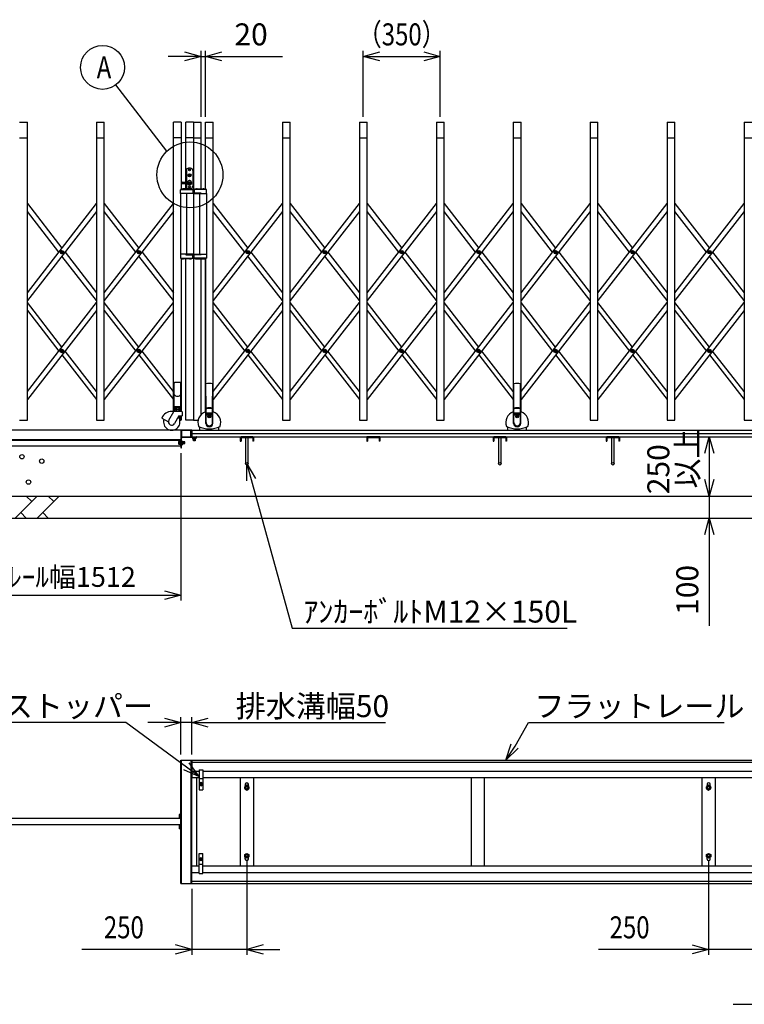
# Model space of a CAD drawing. Extents: x -26 to 21697, y -712 to 14631.
# Drawn here: x 2725 to 6020, y 6873 to 11351 of the extents above; entities that cross this region are included whole.
import ezdxf

# ---------------------------------------------------------------- set-up
doc = ezdxf.new("R2010")
doc.units = 0
doc.header["$LTSCALE"] = 70
doc.linetypes.add('DASHED2_18', pattern=[9.525, 6.35, -3.175])
doc.layers.add('_0-1_LAYER_2', color=7, linetype='CONTINUOUS')
doc.layers.add('_0-2_LAYER_1', color=7, linetype='CONTINUOUS')
doc.styles.get("Standard").update_dxf_attribs({"font": 'txt', "bigfont": 'bigfont.shx'})

msp = doc.modelspace()

# ---------------------------------------------------------------- linework, layer by layer
at = {"layer": '_0-1_LAYER_2', "color": 7, "linetype": 'Continuous'}
for p, q in [((3475, 11204.1), (3550, 11184)), ((3550, 10909), (3550, 11209)), ((3570, 10909), (3570, 11209)), ((3570, 11184), (3645, 11204.1)), ((4287.5, 10909), (4287.5, 11209)), ((4287.5, 11184), (4362.5, 11204.1)), ((4562.5, 11204.1), (4637.5, 11184)), ((4637.5, 10909), (4637.5, 11209)), ((3550, 11184), (3400, 11184)), ((3550, 11184), (3475, 11163.9)), ((3550, 11184), (3570, 11184)), ((3570, 11184), (3920, 11184)), ((3645, 11163.9), (3570, 11184)), ((4287.5, 11184), (4637.5, 11184)), ((4362.5, 11163.9), (4287.5, 11184)), ((4637.5, 11184), (4562.5, 11163.9)), ((3394.5, 10752.5), (3162.9, 11054.6)), ((5841.1, 9379), (5861.2, 9454)), ((5861.2, 9454), (5861.2, 9184)), ((5861.2, 9454), (5881.3, 9379)), ((3458, 9380), (3458, 8709)), ((3758, 9331.5), (3965, 8584)), ((3758.6, 9253.9), (3758, 9331.5)), ((3758, 9331.5), (3797.4, 9264.6)), ((5861.2, 9184), (5841.1, 9259)), ((5881.3, 9259), (5861.2, 9184)), ((5861.2, 9184), (5861.2, 9084)), ((5841.1, 9009), (5861.2, 9084)), ((5861.2, 9084), (5861.2, 8594)), ((5861.2, 9084), (5881.3, 9009)), ((1946, 8734), (3458, 8734)), ((3383, 8754.1), (3458, 8734)), ((3458, 8734), (3383, 8713.9)), ((3965, 8584), (5215, 8584)), ((3208, 8154), (2318, 8154)), ((3542, 7909.2), (3208, 8154)), ((3458, 8154), (3308, 8154)), ((3383, 8174.1), (3458, 8154)), ((3458, 8154), (3383, 8133.9)), ((3458, 8009), (3458, 8179)), ((3508, 8154), (3458, 8154)), ((3508, 8009), (3508, 8179)), ((3508, 8154), (3583, 8174.1)), ((3508, 8154), (4388, 8154)), ((3583, 8133.9), (3508, 8154)), ((4977.7, 8046.7), (5039.3, 8154)), ((5039.3, 8154), (5929.3, 8154)), ((4936.5, 7984), (4960.9, 8057.7)), ((4936.5, 7984), (4977.7, 8046.7)), ((4992.4, 8037.8), (4936.5, 7984)), ((3542, 7909.2), (3495.9, 7971.7)), ((3470.8, 7940.3), (3542, 7909.2)), ((3758, 7523.5), (3758, 7098)), ((5858, 7523.5), (5858, 7098)), ((3508, 7398), (3508, 7098)), ((3508, 7123), (3008, 7123)), ((3508, 7123), (3433, 7143.1)), ((3433, 7102.9), (3508, 7123)), ((3758, 7123), (3508, 7123)), ((3833, 7143.1), (3758, 7123)), ((3758, 7123), (3908, 7123)), ((3758, 7123), (3833, 7102.9)), ((5858, 7123), (5358, 7123)), ((5783, 7143.1), (5858, 7123)), ((5858, 7123), (5783, 7102.9)), ((6108, 7123), (5858, 7123)), ((5970.5, 6873), (6970.5, 6873))]:
    msp.add_line(p, q, dxfattribs=at)
for centre, radius in [((3102, 11134), 100), ((3499.3, 10645.2), 150)]:
    msp.add_circle(centre, radius, dxfattribs=at)
at = {"layer": '_0-2_LAYER_1', "color": 7, "linetype": 'Continuous'}
for p, q in [((2725, 10884), (2760, 10884)), ((2760, 9529), (2760, 10884)), ((3075, 10884), (3110, 10884)), ((3075, 10884), (3075, 9529)), ((3110, 9529), (3110, 10884)), ((3460, 10884), (3425, 10884)), ((3425, 9572.4), (3425, 10884)), ((3460, 10884), (3460, 10579.8)), ((3480, 10611.5), (3480, 10884)), ((3515, 10884), (3480, 10884)), ((3515, 10884), (3550, 10884)), ((3515, 10884), (3515, 9529)), ((3515, 10884), (3515, 9529)), ((3550, 10581.5), (3550, 10884)), ((3570, 10884), (3605, 10884)), ((3570, 10579.8), (3570, 10884)), ((3605, 9568), (3605, 10884)), ((3920, 10884), (3955, 10884)), ((3920, 10884), (3920, 9529)), ((3955, 9529), (3955, 10884)), ((4270, 10884), (4305, 10884)), ((4270, 10884), (4270, 9529)), ((4305, 9529), (4305, 10884)), ((4620, 10884), (4655, 10884)), ((4620, 10884), (4620, 9529)), ((4655, 9529), (4655, 10884)), ((4970, 10884), (5005, 10884)), ((4970, 10884), (4970, 9568)), ((5005, 9568), (5005, 10884)), ((5320, 10884), (5355, 10884)), ((5320, 10884), (5320, 9529)), ((5355, 9529), (5355, 10884)), ((5670, 10884), (5705, 10884)), ((5670, 10884), (5670, 9529)), ((5705, 9529), (5705, 10884)), ((6020, 10884), (6055, 10884)), ((6020, 10884), (6020, 9529)), ((2725, 10814), (2760, 10814)), ((3075, 10814), (3110, 10814)), ((3460, 10814), (3425, 10814)), ((3515, 10814), (3480, 10814)), ((3515, 10814), (3550, 10814)), ((3570, 10814), (3605, 10814)), ((3920, 10814), (3955, 10814)), ((4270, 10814), (4305, 10814)), ((4620, 10814), (4655, 10814)), ((4970, 10814), (5005, 10814)), ((5320, 10814), (5355, 10814)), ((5670, 10814), (5705, 10814)), ((6020, 10814), (6055, 10814)), ((3483, 10665), (3483, 10611.5)), ((3502, 10675), (3493, 10675)), ((3495.6, 10667.5), (3495.6, 10668.5)), ((3495.6, 10668.5), (3496.5, 10668.5)), ((3496.5, 10667.5), (3495.6, 10667.5)), ((3497, 10669.9), (3498, 10669.9)), ((3497, 10669), (3497, 10669.9)), ((3497, 10666.1), (3497, 10667)), ((3498, 10666.1), (3497, 10666.1)), ((3498, 10669.9), (3498, 10669)), ((3498, 10667), (3498, 10666.1)), ((3498.5, 10668.5), (3499.4, 10668.5)), ((3499.4, 10667.5), (3498.5, 10667.5)), ((3499.4, 10668.5), (3499.4, 10667.5)), ((3512, 10665), (3512, 10593)), ((3493, 10642.2), (3493, 10643.8)), ((3493, 10643.8), (3495.5, 10643.8)), ((3493, 10642.2), (3496, 10642.2)), ((3495.5, 10643.8), (3496.5, 10645.5)), ((3496, 10642.2), (3497, 10644.2)), ((3496.5, 10645.5), (3498.5, 10645.5)), ((3497, 10644.2), (3498, 10644.2)), ((3499, 10642.2), (3498, 10644.2)), ((3499.5, 10643.8), (3498.5, 10645.5)), ((3499, 10642.2), (3502, 10642.2)), ((3499.5, 10643.8), (3502, 10643.8)), ((3502, 10642.2), (3502, 10643.8)), ((3455.8, 10560), (3455.8, 10577.4)), ((3458.8, 10578), (3508.8, 10578)), ((3462.5, 10610.5), (3462.5, 10607.5)), ((3463.5, 10611.5), (3506.7, 10611.5)), ((3463.5, 10606.5), (3506.7, 10606.5)), ((3497.5, 10581.5), (3470.5, 10581.5)), ((3480, 10581.5), (3480, 10606.5)), ((3483, 10606.5), (3483, 10593)), ((3502, 10583), (3493, 10583)), ((3495.6, 10589.5), (3495.6, 10590.5)), ((3495.6, 10590.5), (3496.5, 10590.5)), ((3496.5, 10589.5), (3495.6, 10589.5)), ((3497, 10591.9), (3498, 10591.9)), ((3497, 10591), (3497, 10591.9)), ((3497, 10588.1), (3497, 10589)), ((3498, 10588.1), (3497, 10588.1)), ((3498, 10591.9), (3498, 10591)), ((3498, 10589), (3498, 10588.1)), ((3498.5, 10590.5), (3499.4, 10590.5)), ((3499.4, 10589.5), (3498.5, 10589.5)), ((3499.4, 10590.5), (3499.4, 10589.5)), ((3512, 10577.4), (3512, 10560)), ((3518, 10577.4), (3518, 10560)), ((3571.2, 10578), (3521.2, 10578)), ((3532.5, 10581.5), (3559.5, 10581.5)), ((3574.3, 10560), (3574.3, 10577.4)), ((3512, 10560), (3455.8, 10560)), ((3456, 10560), (3456, 10284)), ((3480.3, 10560), (3480.3, 10562)), ((3480.3, 10562), (3512, 10562)), ((3485, 10284), (3485, 10560)), ((3549.7, 10562), (3518, 10562)), ((3518, 10560), (3574.3, 10560)), ((3545, 10284), (3545, 10560)), ((3549.7, 10560), (3549.7, 10562)), ((3574, 10560), (3574, 10284)), ((2760, 10109.3), (3075, 10514.2)), ((2760, 10514.2), (2917.5, 10311.7)), ((3075, 10478.4), (2760, 10073.5)), ((2903.6, 10293.8), (2760, 10478.4)), ((3110, 10109.3), (3425, 10514.2)), ((3110, 10514.2), (3267.5, 10311.7)), ((3425, 10478.4), (3110, 10073.5)), ((3253.6, 10293.8), (3110, 10478.4)), ((3605, 10109.3), (3920, 10514.2)), ((3605, 10514.2), (3762.5, 10311.7)), ((3920, 10478.4), (3605, 10073.5)), ((3748.6, 10293.8), (3605, 10478.4)), ((3955, 10109.3), (4270, 10514.2)), ((3955, 10514.2), (4112.5, 10311.7)), ((4270, 10478.4), (3955, 10073.5)), ((4098.6, 10293.8), (3955, 10478.4)), ((4305, 10109.3), (4620, 10514.2)), ((4305, 10514.2), (4462.5, 10311.7)), ((4620, 10478.4), (4305, 10073.5)), ((4448.6, 10293.8), (4305, 10478.4)), ((4655, 10109.3), (4970, 10514.2)), ((4655, 10514.2), (4812.5, 10311.7)), ((4970, 10478.4), (4655, 10073.5)), ((4798.6, 10293.8), (4655, 10478.4)), ((5005, 10109.3), (5320, 10514.2)), ((5005, 10514.2), (5162.5, 10311.7)), ((5320, 10478.4), (5005, 10073.5)), ((5148.6, 10293.8), (5005, 10478.4)), ((5355, 10109.3), (5670, 10514.2)), ((5355, 10514.2), (5512.5, 10311.7)), ((5670, 10478.4), (5355, 10073.5)), ((5498.6, 10293.8), (5355, 10478.4)), ((5705, 10109.3), (6020, 10514.2)), ((5705, 10514.2), (5862.5, 10311.7)), ((6020, 10478.4), (5705, 10073.5)), ((5848.6, 10293.8), (5705, 10478.4)), ((2915.2, 10293.2), (2915.2, 10294.4)), ((2915.2, 10294.4), (2916.4, 10294.4)), ((2916.4, 10293.2), (2915.2, 10293.2)), ((2916.9, 10294.9), (2916.9, 10296.1)), ((2916.9, 10296.1), (2918.1, 10296.1)), ((2916.9, 10291.6), (2916.9, 10292.7)), ((2918.1, 10291.6), (2916.9, 10291.6)), ((3075, 10073.5), (2917.5, 10275.9)), ((2918.1, 10296.1), (2918.1, 10294.9)), ((2918.1, 10292.7), (2918.1, 10291.6)), ((2918.6, 10294.4), (2919.7, 10294.4)), ((2919.7, 10293.2), (2918.6, 10293.2)), ((2919.7, 10294.4), (2919.7, 10293.2)), ((2931.4, 10293.8), (3075, 10109.3)), ((3265.2, 10293.2), (3265.2, 10294.4)), ((3265.2, 10294.4), (3266.4, 10294.4)), ((3266.4, 10293.2), (3265.2, 10293.2)), ((3266.9, 10294.9), (3266.9, 10296.1)), ((3266.9, 10296.1), (3268.1, 10296.1)), ((3266.9, 10291.6), (3266.9, 10292.7)), ((3268.1, 10291.6), (3266.9, 10291.6)), ((3425, 10073.5), (3267.5, 10275.9)), ((3268.1, 10296.1), (3268.1, 10294.9)), ((3268.1, 10292.7), (3268.1, 10291.6)), ((3268.6, 10294.4), (3269.7, 10294.4)), ((3269.7, 10293.2), (3268.6, 10293.2)), ((3269.7, 10294.4), (3269.7, 10293.2)), ((3281.4, 10293.8), (3425, 10109.3)), ((3512, 10284), (3455.8, 10284)), ((3455.8, 10284), (3455.8, 10266.6)), ((3458.8, 10266), (3508.8, 10266)), ((3460, 10264.2), (3460, 9572.5)), ((3497.5, 10262.5), (3470.5, 10262.5)), ((3480, 9529), (3480, 10262.5)), ((3480.3, 10284), (3480.3, 10282)), ((3480.3, 10282), (3512, 10282)), ((3512, 10266.6), (3512, 10284)), ((3518, 10284), (3574.3, 10284)), ((3518, 10266.6), (3518, 10284)), ((3549.7, 10282), (3518, 10282)), ((3571.2, 10266), (3521.2, 10266)), ((3532.5, 10262.5), (3559.5, 10262.5)), ((3549.7, 10284), (3549.7, 10282)), ((3550, 9555), (3550, 10262.5)), ((3570, 10264.2), (3570, 9568)), ((3570, 9568), (3570, 10264.2)), ((3574.3, 10284), (3574.3, 10266.6)), ((3760.2, 10293.2), (3760.2, 10294.4)), ((3760.2, 10294.4), (3761.4, 10294.4)), ((3761.4, 10293.2), (3760.2, 10293.2)), ((3761.9, 10294.9), (3761.9, 10296.1)), ((3761.9, 10296.1), (3763.1, 10296.1)), ((3761.9, 10291.6), (3761.9, 10292.7)), ((3763.1, 10291.6), (3761.9, 10291.6)), ((3920, 10073.5), (3762.5, 10275.9)), ((3763.1, 10296.1), (3763.1, 10294.9)), ((3763.1, 10292.7), (3763.1, 10291.6)), ((3763.6, 10294.4), (3764.7, 10294.4)), ((3764.7, 10293.2), (3763.6, 10293.2)), ((3764.7, 10294.4), (3764.7, 10293.2)), ((3776.4, 10293.8), (3920, 10109.3)), ((4110.2, 10293.2), (4110.2, 10294.4)), ((4110.2, 10294.4), (4111.4, 10294.4)), ((4111.4, 10293.2), (4110.2, 10293.2)), ((4111.9, 10294.9), (4111.9, 10296.1)), ((4111.9, 10296.1), (4113.1, 10296.1)), ((4111.9, 10291.6), (4111.9, 10292.7)), ((4113.1, 10291.6), (4111.9, 10291.6)), ((4270, 10073.5), (4112.5, 10275.9)), ((4113.1, 10296.1), (4113.1, 10294.9)), ((4113.1, 10292.7), (4113.1, 10291.6)), ((4113.6, 10294.4), (4114.7, 10294.4)), ((4114.7, 10293.2), (4113.6, 10293.2)), ((4114.7, 10294.4), (4114.7, 10293.2)), ((4126.4, 10293.8), (4270, 10109.3)), ((4460.2, 10293.2), (4460.2, 10294.4)), ((4460.2, 10294.4), (4461.4, 10294.4)), ((4461.4, 10293.2), (4460.2, 10293.2)), ((4461.9, 10294.9), (4461.9, 10296.1)), ((4461.9, 10296.1), (4463.1, 10296.1)), ((4461.9, 10291.6), (4461.9, 10292.7)), ((4463.1, 10291.6), (4461.9, 10291.6)), ((4620, 10073.5), (4462.5, 10275.9)), ((4463.1, 10296.1), (4463.1, 10294.9)), ((4463.1, 10292.7), (4463.1, 10291.6)), ((4463.6, 10294.4), (4464.7, 10294.4)), ((4464.7, 10293.2), (4463.6, 10293.2)), ((4464.7, 10294.4), (4464.7, 10293.2)), ((4476.4, 10293.8), (4620, 10109.3)), ((4810.2, 10293.2), (4810.2, 10294.4)), ((4810.2, 10294.4), (4811.4, 10294.4)), ((4811.4, 10293.2), (4810.2, 10293.2)), ((4811.9, 10294.9), (4811.9, 10296.1)), ((4811.9, 10296.1), (4813.1, 10296.1)), ((4811.9, 10291.6), (4811.9, 10292.7)), ((4813.1, 10291.6), (4811.9, 10291.6)), ((4970, 10073.5), (4812.5, 10275.9)), ((4813.1, 10296.1), (4813.1, 10294.9)), ((4813.1, 10292.7), (4813.1, 10291.6)), ((4813.6, 10294.4), (4814.7, 10294.4)), ((4814.7, 10293.2), (4813.6, 10293.2)), ((4814.7, 10294.4), (4814.7, 10293.2)), ((4826.4, 10293.8), (4970, 10109.3)), ((5160.2, 10293.2), (5160.2, 10294.4)), ((5160.2, 10294.4), (5161.4, 10294.4)), ((5161.4, 10293.2), (5160.2, 10293.2)), ((5161.9, 10294.9), (5161.9, 10296.1)), ((5161.9, 10296.1), (5163.1, 10296.1)), ((5161.9, 10291.6), (5161.9, 10292.7)), ((5163.1, 10291.6), (5161.9, 10291.6)), ((5320, 10073.5), (5162.5, 10275.9)), ((5163.1, 10296.1), (5163.1, 10294.9)), ((5163.1, 10292.7), (5163.1, 10291.6)), ((5163.6, 10294.4), (5164.7, 10294.4)), ((5164.7, 10293.2), (5163.6, 10293.2)), ((5164.7, 10294.4), (5164.7, 10293.2)), ((5176.4, 10293.8), (5320, 10109.3)), ((5510.2, 10293.2), (5510.2, 10294.4)), ((5510.2, 10294.4), (5511.4, 10294.4)), ((5511.4, 10293.2), (5510.2, 10293.2)), ((5511.9, 10294.9), (5511.9, 10296.1)), ((5511.9, 10296.1), (5513.1, 10296.1)), ((5511.9, 10291.6), (5511.9, 10292.7)), ((5513.1, 10291.6), (5511.9, 10291.6)), ((5670, 10073.5), (5512.5, 10275.9)), ((5513.1, 10296.1), (5513.1, 10294.9)), ((5513.1, 10292.7), (5513.1, 10291.6)), ((5513.6, 10294.4), (5514.7, 10294.4)), ((5514.7, 10293.2), (5513.6, 10293.2)), ((5514.7, 10294.4), (5514.7, 10293.2)), ((5526.4, 10293.8), (5670, 10109.3)), ((5860.2, 10293.2), (5860.2, 10294.4)), ((5860.2, 10294.4), (5861.4, 10294.4)), ((5861.4, 10293.2), (5860.2, 10293.2)), ((5861.9, 10294.9), (5861.9, 10296.1)), ((5861.9, 10296.1), (5863.1, 10296.1)), ((5861.9, 10291.6), (5861.9, 10292.7)), ((5863.1, 10291.6), (5861.9, 10291.6)), ((6020, 10073.5), (5862.5, 10275.9)), ((5863.1, 10296.1), (5863.1, 10294.9)), ((5863.1, 10292.7), (5863.1, 10291.6)), ((5863.6, 10294.4), (5864.7, 10294.4)), ((5864.7, 10293.2), (5863.6, 10293.2)), ((5864.7, 10294.4), (5864.7, 10293.2)), ((5876.4, 10293.8), (6020, 10109.3)), ((2760, 9659.4), (3075, 10064.3)), ((2917.5, 9861.9), (2760, 10064.3)), ((3110, 9659.4), (3425, 10064.3)), ((3267.5, 9861.9), (3110, 10064.3)), ((3605, 9659.4), (3920, 10064.3)), ((3762.5, 9861.9), (3605, 10064.3)), ((3955, 9659.4), (4270, 10064.3)), ((4112.5, 9861.9), (3955, 10064.3)), ((4305, 9659.4), (4620, 10064.3)), ((4462.5, 9861.9), (4305, 10064.3)), ((4655, 9659.4), (4970, 10064.3)), ((4812.5, 9861.9), (4655, 10064.3)), ((5005, 9659.4), (5320, 10064.3)), ((5162.5, 9861.9), (5005, 10064.3)), ((5355, 9659.4), (5670, 10064.3)), ((5512.5, 9861.9), (5355, 10064.3)), ((5705, 9659.4), (6020, 10064.3)), ((5862.5, 9861.9), (5705, 10064.3)), ((3075, 10028.5), (2760, 9623.6)), ((2760, 10028.5), (2903.6, 9843.9)), ((3425, 10028.5), (3110, 9623.6)), ((3110, 10028.5), (3253.6, 9843.9)), ((3920, 10028.5), (3605, 9623.6)), ((3605, 10028.5), (3748.6, 9843.9)), ((4270, 10028.5), (3955, 9623.6)), ((3955, 10028.5), (4098.6, 9843.9)), ((4620, 10028.5), (4305, 9623.6)), ((4305, 10028.5), (4448.6, 9843.9)), ((4970, 10028.5), (4655, 9623.6)), ((4655, 10028.5), (4798.6, 9843.9)), ((5320, 10028.5), (5005, 9623.6)), ((5005, 10028.5), (5148.6, 9843.9)), ((5670, 10028.5), (5355, 9623.6)), ((5355, 10028.5), (5498.6, 9843.9)), ((6020, 10028.5), (5705, 9623.6)), ((5705, 10028.5), (5848.6, 9843.9)), ((2915.2, 9843.3), (2915.2, 9844.5)), ((2915.2, 9844.5), (2916.4, 9844.5)), ((2916.4, 9843.3), (2915.2, 9843.3)), ((2916.9, 9845), (2916.9, 9846.2)), ((2916.9, 9846.2), (2918.1, 9846.2)), ((2916.9, 9841.7), (2916.9, 9842.8)), ((2918.1, 9841.7), (2916.9, 9841.7)), ((2917.5, 9826), (3075, 9623.6)), ((2918.1, 9846.2), (2918.1, 9845)), ((2918.1, 9842.8), (2918.1, 9841.7)), ((2918.6, 9844.5), (2919.7, 9844.5)), ((2919.7, 9843.3), (2918.6, 9843.3)), ((2919.7, 9844.5), (2919.7, 9843.3)), ((3075, 9659.4), (2931.4, 9843.9)), ((3265.2, 9843.3), (3265.2, 9844.5)), ((3265.2, 9844.5), (3266.4, 9844.5)), ((3266.4, 9843.3), (3265.2, 9843.3)), ((3266.9, 9845), (3266.9, 9846.2)), ((3266.9, 9846.2), (3268.1, 9846.2)), ((3266.9, 9841.7), (3266.9, 9842.8)), ((3268.1, 9841.7), (3266.9, 9841.7)), ((3267.5, 9826), (3425, 9623.6)), ((3268.1, 9846.2), (3268.1, 9845)), ((3268.1, 9842.8), (3268.1, 9841.7)), ((3268.6, 9844.5), (3269.7, 9844.5)), ((3269.7, 9843.3), (3268.6, 9843.3)), ((3269.7, 9844.5), (3269.7, 9843.3)), ((3425, 9659.4), (3281.4, 9843.9)), ((3760.2, 9843.3), (3760.2, 9844.5)), ((3760.2, 9844.5), (3761.4, 9844.5)), ((3761.4, 9843.3), (3760.2, 9843.3)), ((3761.9, 9845), (3761.9, 9846.2)), ((3761.9, 9846.2), (3763.1, 9846.2)), ((3761.9, 9841.7), (3761.9, 9842.8)), ((3763.1, 9841.7), (3761.9, 9841.7)), ((3762.5, 9826), (3920, 9623.6)), ((3763.1, 9846.2), (3763.1, 9845)), ((3763.1, 9842.8), (3763.1, 9841.7)), ((3763.6, 9844.5), (3764.7, 9844.5)), ((3764.7, 9843.3), (3763.6, 9843.3)), ((3764.7, 9844.5), (3764.7, 9843.3)), ((3920, 9659.4), (3776.4, 9843.9)), ((4110.2, 9843.3), (4110.2, 9844.5)), ((4110.2, 9844.5), (4111.4, 9844.5)), ((4111.4, 9843.3), (4110.2, 9843.3)), ((4111.9, 9845), (4111.9, 9846.2)), ((4111.9, 9846.2), (4113.1, 9846.2)), ((4111.9, 9841.7), (4111.9, 9842.8)), ((4113.1, 9841.7), (4111.9, 9841.7)), ((4112.5, 9826), (4270, 9623.6)), ((4113.1, 9846.2), (4113.1, 9845)), ((4113.1, 9842.8), (4113.1, 9841.7)), ((4113.6, 9844.5), (4114.7, 9844.5)), ((4114.7, 9843.3), (4113.6, 9843.3)), ((4114.7, 9844.5), (4114.7, 9843.3)), ((4270, 9659.4), (4126.4, 9843.9)), ((4460.2, 9843.3), (4460.2, 9844.5)), ((4460.2, 9844.5), (4461.4, 9844.5)), ((4461.4, 9843.3), (4460.2, 9843.3)), ((4461.9, 9845), (4461.9, 9846.2)), ((4461.9, 9846.2), (4463.1, 9846.2)), ((4461.9, 9841.7), (4461.9, 9842.8)), ((4463.1, 9841.7), (4461.9, 9841.7)), ((4462.5, 9826), (4620, 9623.6)), ((4463.1, 9846.2), (4463.1, 9845)), ((4463.1, 9842.8), (4463.1, 9841.7)), ((4463.6, 9844.5), (4464.7, 9844.5)), ((4464.7, 9843.3), (4463.6, 9843.3)), ((4464.7, 9844.5), (4464.7, 9843.3)), ((4620, 9659.4), (4476.4, 9843.9)), ((4810.2, 9843.3), (4810.2, 9844.5)), ((4810.2, 9844.5), (4811.4, 9844.5)), ((4811.4, 9843.3), (4810.2, 9843.3)), ((4811.9, 9845), (4811.9, 9846.2)), ((4811.9, 9846.2), (4813.1, 9846.2)), ((4811.9, 9841.7), (4811.9, 9842.8)), ((4813.1, 9841.7), (4811.9, 9841.7)), ((4812.5, 9826), (4970, 9623.6)), ((4813.1, 9846.2), (4813.1, 9845)), ((4813.1, 9842.8), (4813.1, 9841.7)), ((4813.6, 9844.5), (4814.7, 9844.5)), ((4814.7, 9843.3), (4813.6, 9843.3)), ((4814.7, 9844.5), (4814.7, 9843.3)), ((4970, 9659.4), (4826.4, 9843.9)), ((5160.2, 9843.3), (5160.2, 9844.5)), ((5160.2, 9844.5), (5161.4, 9844.5)), ((5161.4, 9843.3), (5160.2, 9843.3)), ((5161.9, 9845), (5161.9, 9846.2)), ((5161.9, 9846.2), (5163.1, 9846.2)), ((5161.9, 9841.7), (5161.9, 9842.8)), ((5163.1, 9841.7), (5161.9, 9841.7)), ((5162.5, 9826), (5320, 9623.6)), ((5163.1, 9846.2), (5163.1, 9845)), ((5163.1, 9842.8), (5163.1, 9841.7)), ((5163.6, 9844.5), (5164.7, 9844.5)), ((5164.7, 9843.3), (5163.6, 9843.3)), ((5164.7, 9844.5), (5164.7, 9843.3)), ((5320, 9659.4), (5176.4, 9843.9)), ((5510.2, 9843.3), (5510.2, 9844.5)), ((5510.2, 9844.5), (5511.4, 9844.5)), ((5511.4, 9843.3), (5510.2, 9843.3)), ((5511.9, 9845), (5511.9, 9846.2)), ((5511.9, 9846.2), (5513.1, 9846.2)), ((5511.9, 9841.7), (5511.9, 9842.8)), ((5513.1, 9841.7), (5511.9, 9841.7)), ((5512.5, 9826), (5670, 9623.6)), ((5513.1, 9846.2), (5513.1, 9845)), ((5513.1, 9842.8), (5513.1, 9841.7)), ((5513.6, 9844.5), (5514.7, 9844.5)), ((5514.7, 9843.3), (5513.6, 9843.3)), ((5514.7, 9844.5), (5514.7, 9843.3)), ((5670, 9659.4), (5526.4, 9843.9)), ((5860.2, 9843.3), (5860.2, 9844.5)), ((5860.2, 9844.5), (5861.4, 9844.5)), ((5861.4, 9843.3), (5860.2, 9843.3)), ((5861.9, 9845), (5861.9, 9846.2)), ((5861.9, 9846.2), (5863.1, 9846.2)), ((5861.9, 9841.7), (5861.9, 9842.8)), ((5863.1, 9841.7), (5861.9, 9841.7)), ((5862.5, 9826), (6020, 9623.6)), ((5863.1, 9846.2), (5863.1, 9845)), ((5863.1, 9842.8), (5863.1, 9841.7)), ((5863.6, 9844.5), (5864.7, 9844.5)), ((5864.7, 9843.3), (5863.6, 9843.3)), ((5864.7, 9844.5), (5864.7, 9843.3)), ((6020, 9659.4), (5876.4, 9843.9)), ((3427.7, 9572.5), (3427.7, 9698.4)), ((3457.7, 9572.5), (3457.7, 9698.4)), ((3572, 9574), (3572, 9694.2)), ((3573, 9584.4), (3572, 9694.2)), ((3602, 9584.4), (3603, 9694.2)), ((3603, 9694.2), (3603, 9574)), ((4972, 9574), (4972, 9694.2)), ((4973, 9584.4), (4972, 9694.2)), ((5002, 9584.4), (5003, 9694.2)), ((5003, 9694.2), (5003, 9574)), ((3428.7, 9591), (3456.7, 9591)), ((3431.8, 9587.6), (3433.3, 9588.5)), ((3431.8, 9587.6), (3431.8, 9582.4)), ((3432, 9591), (3453.5, 9591)), ((3432, 9588.5), (3432, 9591)), ((3453.5, 9588.5), (3432, 9588.5)), ((3433.3, 9588.5), (3452.1, 9588.5)), ((3437.2, 9587.5), (3437.2, 9582.5)), ((3442.7, 9588.5), (3440.2, 9591)), ((3442.7, 9591), (3445.2, 9588.5)), ((3448.2, 9587.5), (3448.2, 9582.5)), ((3453.7, 9587.6), (3452.1, 9588.5)), ((3453.5, 9591), (3453.5, 9588.5)), ((3453.7, 9587.6), (3453.7, 9582.4)), ((3573, 9580.9), (3573, 9584.4)), ((3602, 9580.9), (3602, 9584.4)), ((4973, 9580.9), (4973, 9584.4)), ((5002, 9580.9), (5002, 9584.4)), ((3372.3, 9538.5), (3401.7, 9521.5)), ((3403.7, 9529), (3426.5, 9568.5)), ((3429.3, 9569.5), (3416.7, 9569.5)), ((3423.7, 9570.5), (3423.7, 9569.5)), ((3425.7, 9572.5), (3459.7, 9572.5)), ((3461.7, 9569.5), (3428.3, 9569.5)), ((3449.6, 9548.5), (3429.7, 9514)), ((3430.5, 9572.5), (3455, 9572.5)), ((3430.7, 9572.5), (3430.7, 9577.5)), ((3454.7, 9577.5), (3430.7, 9577.5)), ((3431.8, 9582.4), (3433.3, 9581.5)), ((3433.3, 9581.5), (3452.1, 9581.5)), ((3436.7, 9581.5), (3436.7, 9577.5)), ((3437.7, 9579.3), (3436.7, 9578.3)), ((3436.7, 9577.5), (3436.7, 9572.5)), ((3437.7, 9581.5), (3437.7, 9579.3)), ((3447.7, 9579.3), (3437.7, 9579.3)), ((3449.2, 9542.8), (3447, 9544)), ((3447.7, 9581.5), (3447.7, 9579.3)), ((3447.7, 9579.3), (3448.7, 9578.3)), ((3448.7, 9581.5), (3448.7, 9577.5)), ((3448.7, 9577.5), (3448.7, 9572.5)), ((3449.2, 9540.2), (3449.2, 9542.8)), ((3449.6, 9548.5), (3463.2, 9548.5)), ((3453.7, 9582.4), (3452.1, 9581.5)), ((3454.7, 9577.5), (3454.7, 9572.5)), ((3454.7, 9539), (3454.7, 9529)), ((3457.7, 9530), (3457.7, 9548.5)), ((3460, 9548.5), (3460, 9529)), ((3461.7, 9570.5), (3461.7, 9569.5)), ((3463.7, 9567.5), (3463.7, 9549)), ((3571.5, 9515), (3571.5, 9569.6)), ((3571.7, 9570.4), (3572.5, 9579.6)), ((3572.5, 9519), (3572.5, 9579.6)), ((3572.5, 9562.7), (3602.5, 9562.7)), ((3572.5, 9562), (3602.5, 9562)), ((3572.5, 9560.7), (3602.5, 9560.7)), ((3572.5, 9560), (3602.5, 9560)), ((3572.5, 9558.7), (3602.5, 9558.7)), ((3572.5, 9558), (3602.5, 9558)), ((3572.5, 9556.7), (3602.5, 9556.7)), ((3572.5, 9556), (3602.5, 9556)), ((3572.5, 9554.7), (3602.5, 9554.7)), ((3572.5, 9554), (3602.5, 9554)), ((3584, 9545.3), (3584, 9546.7)), ((3584, 9546.7), (3585.8, 9546.7)), ((3584, 9545.3), (3585.8, 9545.3)), ((3586.8, 9549.5), (3588.2, 9549.5)), ((3586.8, 9547.7), (3586.8, 9549.5)), ((3586.8, 9542.5), (3586.8, 9544.3)), ((3586.8, 9542.5), (3588.2, 9542.5)), ((3588.2, 9547.7), (3588.2, 9549.5)), ((3588.2, 9542.5), (3588.2, 9544.3)), ((3589.2, 9546.7), (3591, 9546.7)), ((3589.2, 9545.3), (3591, 9545.3)), ((3591, 9545.3), (3591, 9546.7)), ((3602.5, 9519), (3602.5, 9579.6)), ((3602.5, 9579.6), (3603.3, 9570.4)), ((3603.5, 9515), (3603.5, 9569.6)), ((4971.5, 9515), (4971.5, 9569.6)), ((4971.7, 9570.4), (4972.5, 9579.6)), ((4972.5, 9519), (4972.5, 9579.6)), ((4972.5, 9562.7), (5002.5, 9562.7)), ((4972.5, 9562), (5002.5, 9562)), ((4972.5, 9560.7), (5002.5, 9560.7)), ((4972.5, 9560), (5002.5, 9560)), ((4972.5, 9558.7), (5002.5, 9558.7)), ((4972.5, 9558), (5002.5, 9558)), ((4972.5, 9556.7), (5002.5, 9556.7)), ((4972.5, 9556), (5002.5, 9556)), ((4972.5, 9554.7), (5002.5, 9554.7)), ((4972.5, 9554), (5002.5, 9554)), ((4984, 9545.3), (4984, 9546.7)), ((4984, 9546.7), (4985.8, 9546.7)), ((4984, 9545.3), (4985.8, 9545.3)), ((4986.8, 9549.5), (4988.2, 9549.5)), ((4986.8, 9547.7), (4986.8, 9549.5)), ((4986.8, 9542.5), (4986.8, 9544.3)), ((4986.8, 9542.5), (4988.2, 9542.5)), ((4988.2, 9547.7), (4988.2, 9549.5)), ((4988.2, 9542.5), (4988.2, 9544.3)), ((4989.2, 9546.7), (4991, 9546.7)), ((4989.2, 9545.3), (4991, 9545.3)), ((4991, 9545.3), (4991, 9546.7)), ((5002.5, 9519), (5002.5, 9579.6)), ((5002.5, 9579.6), (5003.3, 9570.4)), ((5003.5, 9515), (5003.5, 9569.6)), ((2725, 9529), (2760, 9529)), ((3075, 9529), (3110, 9529)), ((3460, 9529), (3453.4, 9529)), ((3515, 9529), (3480, 9529)), ((3515, 9529), (3536.5, 9529)), ((3544.5, 9484), (3544.5, 9498.3)), ((3630.5, 9484), (3630.5, 9498.3)), ((3920, 9529), (3955, 9529)), ((4270, 9529), (4305, 9529)), ((4620, 9529), (4655, 9529)), ((4944.5, 9484), (4944.5, 9498.3)), ((5030.5, 9484), (5030.5, 9498.3)), ((5320, 9529), (5355, 9529)), ((5670, 9529), (5705, 9529)), ((6020, 9529), (6055, 9529)), ((3503.5, 9484), (1455, 9484)), ((3458, 9483), (3458, 9405)), ((3460, 9483), (3460, 9456)), ((3460.5, 9482), (3460.5, 9454)), ((3460.5, 9454), (3462.5, 9454)), ((3464, 9451), (3461, 9448)), ((3462, 9454), (3506, 9454)), ((3503.5, 9484), (3462.5, 9484)), ((3462.5, 9454), (3462.5, 9482)), ((3503.5, 9482), (3462.5, 9482)), ((3529, 9451), (3464, 9451)), ((3503.5, 9454), (3503.5, 9482)), ((3506, 9454), (3503.5, 9454)), ((3505.5, 9454), (3505.5, 9482)), ((3506, 9474), (3505.5, 9474)), ((3506, 9454), (3506, 9483)), ((3508, 9484), (6108, 9484)), ((3508, 9484), (3508, 9454)), ((3508, 9454), (3508, 9483)), ((3508, 9469), (6108, 9469)), ((3508, 9454), (3518.7, 9454)), ((3508.2, 9454), (6108, 9454)), ((3511.5, 9451), (3526.5, 9451)), ((3511.5, 9451), (3511.5, 9445.2)), ((3519.3, 9454), (3529, 9454)), ((3526.5, 9451), (3526.5, 9445.2)), ((3530, 9452), (3530, 9453)), ((3728.5, 9450.5), (3728.5, 9433.7)), ((3785.3, 9453.7), (3731.7, 9453.7)), ((3731.7, 9450.5), (3785.3, 9450.5)), ((3731.7, 9450.5), (3731.7, 9433.7)), ((3733.5, 9450.5), (3733.5, 9453.7)), ((3752.5, 9450.5), (3752.5, 9331.5)), ((3764.5, 9331.5), (3764.5, 9450.5)), ((3783.5, 9450.5), (3783.5, 9453.7)), ((3785.3, 9450.5), (3785.3, 9433.7)), ((3788.5, 9450.5), (3788.5, 9433.7)), ((4303.5, 9450.8), (4303.5, 9434)), ((4360.3, 9454), (4306.7, 9454)), ((4306.7, 9450.8), (4360.3, 9450.8)), ((4306.7, 9450.8), (4306.7, 9434)), ((4308.5, 9450.8), (4308.5, 9454)), ((4358.5, 9450.8), (4358.5, 9454)), ((4360.3, 9450.8), (4360.3, 9434)), ((4363.5, 9450.8), (4363.5, 9434)), ((4427.7, 9484), (5030.5, 9484)), ((4878.5, 9450.5), (4878.5, 9433.7)), ((4935.3, 9453.7), (4881.7, 9453.7)), ((4881.7, 9450.5), (4935.3, 9450.5)), ((4881.7, 9450.5), (4881.7, 9433.7)), ((4883.5, 9450.5), (4883.5, 9453.7)), ((4902.5, 9450.5), (4902.5, 9331.5)), ((4914.5, 9331.5), (4914.5, 9450.5)), ((4933.5, 9450.5), (4933.5, 9453.7)), ((4935.3, 9450.5), (4935.3, 9433.7)), ((4938.5, 9450.5), (4938.5, 9433.7)), ((5392.5, 9450.5), (5392.5, 9433.7)), ((5449.3, 9453.7), (5395.7, 9453.7)), ((5395.7, 9450.5), (5449.3, 9450.5)), ((5395.7, 9450.5), (5395.7, 9433.7)), ((5397.5, 9450.5), (5397.5, 9453.7)), ((5416.5, 9450.5), (5416.5, 9331.5)), ((5428.5, 9331.5), (5428.5, 9450.5)), ((5447.5, 9450.5), (5447.5, 9453.7)), ((5449.3, 9450.5), (5449.3, 9433.7)), ((5452.5, 9450.5), (5452.5, 9433.7)), ((1973.2, 9442), (3458, 9442)), ((1973.2, 9439), (3455.7, 9439)), ((3458, 9412), (1973.2, 9412)), ((3449.9, 9434.5), (3449.2, 9433.2)), ((3449.2, 9420.7), (3449.2, 9433.2)), ((3449.9, 9419.5), (3449.2, 9420.7)), ((3455.7, 9434.5), (3449.9, 9434.5)), ((3455.7, 9419.5), (3449.9, 9419.5)), ((3455.7, 9430.8), (3450, 9430.8)), ((3455.7, 9423.2), (3450, 9423.2)), ((3455.7, 9442), (3455.7, 9412)), ((3455.7, 9419.5), (3455.7, 9434.5)), ((3458, 9412), (3458, 9442)), ((3459, 9404), (3460, 9404)), ((3461, 9439.3), (3461, 9448)), ((3461, 9414.3), (3461, 9438.7)), ((3461, 9434.5), (3466.8, 9434.5)), ((3461, 9430.8), (3466.7, 9430.8)), ((3461, 9423.2), (3466.7, 9423.2)), ((3461, 9419.5), (3466.8, 9419.5)), ((3461, 9405), (3461, 9413.7)), ((3466.8, 9434.5), (3467.5, 9433.2)), ((3466.8, 9419.5), (3467.5, 9420.7)), ((3467.5, 9433.2), (3467.5, 9420.7)), ((3475.2, 9431), (3467.5, 9431)), ((3475.7, 9430.5), (3467.5, 9430.5)), ((3467.5, 9423.5), (3475.7, 9423.5)), ((3467.5, 9423), (3475.2, 9423)), ((3475.7, 9430.5), (3475.2, 9431)), ((3475.2, 9423), (3475.2, 9431)), ((3475.2, 9423), (3475.7, 9423.5)), ((3475.7, 9423.5), (3475.7, 9430.5)), ((3515, 9436.5), (3515, 9444.6)), ((3515.5, 9436), (3515, 9436.5)), ((3523, 9436.5), (3515, 9436.5)), ((3515.2, 9444.6), (3522.8, 9444.6)), ((3515.5, 9436), (3515.5, 9444.6)), ((3522.5, 9436), (3515.5, 9436)), ((3522.5, 9444.6), (3522.5, 9436)), ((3523, 9436.5), (3522.5, 9436)), ((3523, 9444.6), (3523, 9436.5)), ((3728.5, 9433.7), (3731.7, 9433.7)), ((3788.5, 9433.7), (3785.3, 9433.7)), ((4303.5, 9434), (4306.7, 9434)), ((4363.5, 9434), (4360.3, 9434)), ((4878.5, 9433.7), (4881.7, 9433.7)), ((4938.5, 9433.7), (4935.3, 9433.7)), ((5392.5, 9433.7), (5395.7, 9433.7)), ((5452.5, 9433.7), (5449.3, 9433.7)), ((2205, 9184), (7545, 9184)), ((2805, 9184), (2705, 9084)), ((2780, 9159), (2755, 9184)), ((2905, 9184), (2805, 9084)), ((2880, 9159), (2855, 9184)), ((2730, 9109), (2755, 9084)), ((2830, 9109), (2855, 9084)), ((1605, 9084), (8145, 9084)), ((3458, 7984), (3508, 7984)), ((3458, 7423), (3458, 7984)), ((3460, 7423), (3460, 7984)), ((3460.5, 7423), (3460.5, 7984)), ((3505.5, 7423), (3505.5, 7984)), ((3506, 7423), (3506, 7984)), ((3508, 7423), (3508, 7984)), ((3508, 7984), (3508, 7904)), ((3508, 7984), (3508, 7904)), ((3508, 7984), (3508, 7904)), ((3508, 7984), (3508, 7904)), ((3508, 7984), (6108, 7984)), ((3508, 7974), (6108, 7974)), ((3508, 7934), (3542, 7934)), ((3542, 7939.5), (3542, 7848.5)), ((3542, 7939.5), (3558, 7939.5)), ((3558, 7939.5), (3558, 7848.5)), ((3558, 7934), (6108, 7934)), ((3508, 7904), (3542, 7904)), ((3530, 7503), (3530, 7904)), ((3558, 7898.5), (3542, 7898.5)), ((3550, 7881), (3543.5, 7877.3)), ((3556.5, 7877.3), (3550, 7881)), ((3558, 7904), (6108, 7904)), ((3728, 7904), (3728, 7503)), ((3788, 7904), (3788, 7503)), ((4778, 7904), (4778, 7503)), ((4838, 7904), (4838, 7503)), ((5828, 7904), (5828, 7503)), ((5888, 7904), (5888, 7503)), ((3542, 7848.5), (3558, 7848.5)), ((3543.5, 7877.3), (3543.5, 7869.7)), ((3543.5, 7869.7), (3550, 7866)), ((3550, 7866), (3556.5, 7869.7)), ((3556.5, 7869.7), (3556.5, 7877.3)), ((3758, 7869.5), (3748.5, 7864)), ((3748.5, 7864), (3748.5, 7853)), ((3748.5, 7853), (3758, 7847.5)), ((3751, 7873.5), (3751, 7865.4)), ((3767.5, 7864), (3758, 7869.5)), ((3758, 7847.5), (3767.5, 7853)), ((3765, 7865.4), (3765, 7873.5)), ((3767.5, 7853), (3767.5, 7864)), ((5858, 7869.5), (5848.5, 7864)), ((5848.5, 7864), (5848.5, 7853)), ((5848.5, 7853), (5858, 7847.5)), ((5851, 7873.5), (5851, 7865.4)), ((5867.5, 7864), (5858, 7869.5)), ((5858, 7847.5), (5867.5, 7853)), ((5865, 7865.4), (5865, 7873.5)), ((5867.5, 7853), (5867.5, 7864)), ((3455.2, 7718.5), (1992, 7718.5)), ((3450.2, 7734.1), (3450.2, 7722.9)), ((3455.7, 7736), (3450.9, 7736)), ((3455.7, 7732.2), (3450.9, 7732.2)), ((3455.7, 7724.8), (3450.9, 7724.8)), ((3455.7, 7721), (3450.9, 7721)), ((3458, 7738.5), (3455.7, 7738.5)), ((3455.7, 7738.5), (3455.7, 7668.5)), ((3455.2, 7688.5), (1992, 7688.5)), ((3450.2, 7684.1), (3450.2, 7672.9)), ((3455.7, 7686), (3450.9, 7686)), ((3455.7, 7682.2), (3450.9, 7682.2)), ((3455.7, 7674.8), (3450.9, 7674.8)), ((3455.7, 7671), (3450.9, 7671)), ((3455.7, 7668.5), (3458, 7668.5)), ((3542, 7467.5), (3542, 7558.5)), ((3542, 7558.5), (3558, 7558.5)), ((3543.5, 7537.3), (3550, 7541)), ((3543.5, 7529.7), (3543.5, 7537.3)), ((3550, 7526), (3543.5, 7529.7)), ((3550, 7541), (3556.5, 7537.3)), ((3556.5, 7529.7), (3550, 7526)), ((3556.5, 7537.3), (3556.5, 7529.7)), ((3558, 7467.5), (3558, 7558.5)), ((3748.5, 7554), (3758, 7559.5)), ((3748.5, 7543), (3748.5, 7554)), ((3758, 7537.5), (3748.5, 7543)), ((3751, 7533.5), (3751, 7541.6)), ((3758, 7559.5), (3767.5, 7554)), ((3767.5, 7543), (3758, 7537.5)), ((3765, 7533.5), (3765, 7541.6)), ((3767.5, 7554), (3767.5, 7543)), ((5848.5, 7554), (5858, 7559.5)), ((5848.5, 7543), (5848.5, 7554)), ((5858, 7537.5), (5848.5, 7543)), ((5851, 7533.5), (5851, 7541.6)), ((5858, 7559.5), (5867.5, 7554)), ((5867.5, 7543), (5858, 7537.5)), ((5865, 7533.5), (5865, 7541.6)), ((5867.5, 7554), (5867.5, 7543)), ((3508, 7423), (3508, 7503)), ((3508, 7423), (3508, 7503)), ((3508, 7423), (3508, 7503)), ((3508, 7503), (3542, 7503)), ((3508, 7423), (3508, 7503)), ((3558, 7508.5), (3542, 7508.5)), ((3558, 7503), (6108, 7503)), ((3508, 7473), (3542, 7473)), ((3542, 7467.5), (3558, 7467.5)), ((3558, 7473), (6108, 7473)), ((3458, 7423), (3508, 7423)), ((3508, 7433), (6108, 7433)), ((3508, 7423), (6108, 7423))]:
    msp.add_line(p, q, dxfattribs=at)
at = {"layer": '_0-2_LAYER_1', "color": 7, "linetype": 'DASHED2_18'}
for p, q in [((3511.5, 9451), (3526.5, 9451)), ((3461, 9434.5), (3461, 9419.5))]:
    msp.add_line(p, q, dxfattribs=at)
at = {"layer": '_0-2_LAYER_1', "color": 7, "linetype": 'Continuous'}
for centre, radius in [((3497.5, 10668), 4), ((3497.5, 10643), 6.75), ((3497.5, 10590), 4), ((2917.5, 10293.8), 8), ((2917.5, 10293.8), 5.9), ((3267.5, 10293.8), 8), ((3267.5, 10293.8), 5.9), ((3762.5, 10293.8), 8), ((3762.5, 10293.8), 5.9), ((4112.5, 10293.8), 8), ((4112.5, 10293.8), 5.9), ((4462.5, 10293.8), 8), ((4462.5, 10293.8), 5.9), ((4812.5, 10293.8), 8), ((4812.5, 10293.8), 5.9), ((5162.5, 10293.8), 8), ((5162.5, 10293.8), 5.9), ((5512.5, 10293.8), 8), ((5512.5, 10293.8), 5.9), ((5862.5, 10293.8), 8), ((5862.5, 10293.8), 5.9), ((2917.5, 9843.9), 8), ((3267.5, 9843.9), 8), ((3762.5, 9843.9), 8), ((4112.5, 9843.9), 8), ((4462.5, 9843.9), 8), ((4812.5, 9843.9), 8), ((5162.5, 9843.9), 8), ((5512.5, 9843.9), 8), ((5862.5, 9843.9), 8), ((2917.5, 9843.9), 5.9), ((3267.5, 9843.9), 5.9), ((3762.5, 9843.9), 5.9), ((4112.5, 9843.9), 5.9), ((4462.5, 9843.9), 5.9), ((4812.5, 9843.9), 5.9), ((5162.5, 9843.9), 5.9), ((5512.5, 9843.9), 5.9), ((5862.5, 9843.9), 5.9), ((3587.5, 9546), 6.5), ((3587.5, 9546), 5.9), ((4987.5, 9546), 6.5), ((4987.5, 9546), 5.9), ((2735.2, 9363.2), 10), ((2825.2, 9343.2), 10), ((3758.5, 9331.5), 6), ((4908.5, 9331.5), 6), ((5422.5, 9331.5), 6), ((2765.2, 9248.2), 10), ((3550, 7873.5), 6.25), ((3550, 7873.5), 4.5), ((3550, 7873.5), 4), ((3550, 7873.5), 3.3), ((3758, 7858.5), 9.5), ((3758, 7858.5), 6), ((3758, 7858.5), 5.12), ((5858, 7858.5), 9.5), ((5858, 7858.5), 6), ((5858, 7858.5), 5.12), ((3550, 7533.5), 6.25), ((3550, 7533.5), 4.5), ((3550, 7533.5), 4), ((3550, 7533.5), 3.3), ((3758, 7548.5), 9.5), ((3758, 7548.5), 6), ((3758, 7548.5), 5.12), ((5858, 7548.5), 9.5), ((5858, 7548.5), 6), ((5858, 7548.5), 5.12)]:
    msp.add_circle(centre, radius, dxfattribs=at)
for centre, radius, start, end in [((3493, 10665), 10, 90, 180), ((3496.5, 10669), 0.5, 270, 0), ((3496.5, 10667), 0.5, 0, 90), ((3498.5, 10669), 0.5, 180, 270), ((3498.5, 10667), 0.5, 90, 180), ((3502, 10665), 10, 0, 90), ((3485.1, 10616.5), 5, 270, 328.8526), ((3497.5, 10609), 10, 200.763, 159.237), ((3497.5, 10609), 9.5, 211.1474, 148.8526), ((3497.5, 10643), 4, 11.537, 168.463), ((3497.5, 10643), 4, 191.537, 348.463), ((3497.5, 10643), 2, 203.5782, 336.4218), ((3456.8, 10577.4), 1, 115.5931, 180), ((3470.5, 10548.7), 32.8, 90, 115.5931), ((3463.5, 10610.5), 1, 90, 180), ((3463.5, 10607.5), 1, 180, 270), ((3493, 10593), 10, 180, 270), ((3485.1, 10601.5), 5, 31.1474, 90), ((3496.5, 10591), 0.5, 270, 0), ((3496.5, 10589), 0.5, 0, 90), ((3497.5, 10549.7), 31.8, 63.9908, 90), ((3498.5, 10591), 0.5, 180, 270), ((3498.5, 10589), 0.5, 90, 180), ((3502, 10593), 10, 270, 0), ((3511, 10577.4), 1, 0, 63.9908), ((3519, 10577.4), 1, 116.0092, 180), ((3532.5, 10549.7), 31.8, 90, 116.0092), ((3559.5, 10548.7), 32.8, 64.4069, 90), ((3573.3, 10577.4), 1, 0, 64.4069), ((2916.4, 10294.9), 0.5, 270, 0), ((2916.4, 10292.7), 0.5, 0, 90), ((2918.6, 10294.9), 0.5, 180, 270), ((2918.6, 10292.7), 0.5, 90, 180), ((3266.4, 10294.9), 0.5, 270, 0), ((3266.4, 10292.7), 0.5, 0, 90), ((3268.6, 10294.9), 0.5, 180, 270), ((3268.6, 10292.7), 0.5, 90, 180), ((3456.8, 10266.6), 1, 180, 244.4069), ((3470.5, 10295.3), 32.8, 244.4069, 270), ((3497.5, 10294.3), 31.8, 270, 296.0092), ((3511, 10266.6), 1, 296.0092, 0), ((3519, 10266.6), 1, 180, 243.9908), ((3532.5, 10294.3), 31.8, 243.9908, 270), ((3559.5, 10295.3), 32.8, 270, 295.5931), ((3573.3, 10266.6), 1, 295.5931, 0), ((3761.4, 10294.9), 0.5, 270, 0), ((3761.4, 10292.7), 0.5, 0, 90), ((3763.6, 10294.9), 0.5, 180, 270), ((3763.6, 10292.7), 0.5, 90, 180), ((4111.4, 10294.9), 0.5, 270, 0), ((4111.4, 10292.7), 0.5, 0, 90), ((4113.6, 10294.9), 0.5, 180, 270), ((4113.6, 10292.7), 0.5, 90, 180), ((4461.4, 10294.9), 0.5, 270, 0), ((4461.4, 10292.7), 0.5, 0, 90), ((4463.6, 10294.9), 0.5, 180, 270), ((4463.6, 10292.7), 0.5, 90, 180), ((4811.4, 10294.9), 0.5, 270, 0), ((4811.4, 10292.7), 0.5, 0, 90), ((4813.6, 10294.9), 0.5, 180, 270), ((4813.6, 10292.7), 0.5, 90, 180), ((5161.4, 10294.9), 0.5, 270, 0), ((5161.4, 10292.7), 0.5, 0, 90), ((5163.6, 10294.9), 0.5, 180, 270), ((5163.6, 10292.7), 0.5, 90, 180), ((5511.4, 10294.9), 0.5, 270, 0), ((5511.4, 10292.7), 0.5, 0, 90), ((5513.6, 10294.9), 0.5, 180, 270), ((5513.6, 10292.7), 0.5, 90, 180), ((5861.4, 10294.9), 0.5, 270, 0), ((5861.4, 10292.7), 0.5, 0, 90), ((5863.6, 10294.9), 0.5, 180, 270), ((5863.6, 10292.7), 0.5, 90, 180), ((2916.4, 9845), 0.5, 270, 0), ((2916.4, 9842.8), 0.5, 0, 90), ((2918.6, 9845), 0.5, 180, 270), ((2918.6, 9842.8), 0.5, 90, 180), ((3266.4, 9845), 0.5, 270, 0), ((3266.4, 9842.8), 0.5, 0, 90), ((3268.6, 9845), 0.5, 180, 270), ((3268.6, 9842.8), 0.5, 90, 180), ((3761.4, 9845), 0.5, 270, 0), ((3761.4, 9842.8), 0.5, 0, 90), ((3763.6, 9845), 0.5, 180, 270), ((3763.6, 9842.8), 0.5, 90, 180), ((4111.4, 9845), 0.5, 270, 0), ((4111.4, 9842.8), 0.5, 0, 90), ((4113.6, 9845), 0.5, 180, 270), ((4113.6, 9842.8), 0.5, 90, 180), ((4461.4, 9845), 0.5, 270, 0), ((4461.4, 9842.8), 0.5, 0, 90), ((4463.6, 9845), 0.5, 180, 270), ((4463.6, 9842.8), 0.5, 90, 180), ((4811.4, 9845), 0.5, 270, 0), ((4811.4, 9842.8), 0.5, 0, 90), ((4813.6, 9845), 0.5, 180, 270), ((4813.6, 9842.8), 0.5, 90, 180), ((5161.4, 9845), 0.5, 270, 0), ((5161.4, 9842.8), 0.5, 0, 90), ((5163.6, 9845), 0.5, 180, 270), ((5163.6, 9842.8), 0.5, 90, 180), ((5511.4, 9845), 0.5, 270, 0), ((5511.4, 9842.8), 0.5, 0, 90), ((5513.6, 9845), 0.5, 180, 270), ((5513.6, 9842.8), 0.5, 90, 180), ((5861.4, 9845), 0.5, 270, 0), ((5861.4, 9842.8), 0.5, 0, 90), ((5863.6, 9845), 0.5, 180, 270), ((5863.6, 9842.8), 0.5, 90, 180), ((3429.7, 9698.4), 2, 95.0392, 180), ((3442.7, 9551), 150, 84.9608, 95.0392), ((3455.7, 9698.4), 2, 0, 84.9608), ((3587.5, 9629), 67, 76.6238, 103.3762), ((4987.5, 9629), 67, 76.6238, 103.3762), ((3442.7, 9655.3), 17.3, 210, 330), ((3428.7, 9592), 1, 180, 270), ((3434.5, 9582.9), 5.33, 59.0526, 120.9474), ((3434.5, 9587.1), 5.33, 239.0526, 300.9474), ((3442.7, 9568), 20.3, 74.3735, 105.6265), ((3442.7, 9602), 20.3, 254.3735, 285.6265), ((3450.9, 9582.9), 5.33, 59.0526, 120.9474), ((3450.9, 9587.1), 5.33, 239.0526, 300.9474), ((3456.7, 9592), 1, 270, 0), ((3587.5, 9519), 67, 77.5013, 102.4987), ((3587.5, 9519), 64, 77.8966, 102.1034), ((4987.5, 9519), 67, 77.5013, 102.4987), ((4987.5, 9519), 64, 77.8966, 102.1034), ((3372.5, 9538.9), 0.5, 158.4745, 240), ((3416.7, 9521.5), 48, 90, 158.4745), ((3416.7, 9521.5), 37.5, 161.537, 36.4218), ((3425.7, 9570.5), 2, 90, 180), ((3428.3, 9567.5), 2, 90, 150), ((3442.7, 9539), 6.25, 23.2344, 44.6528), ((3442.7, 9539), 8.5, 345.2586, 51.657), ((3442.7, 9539), 12, 0, 52.3415), ((3459.7, 9570.5), 2, 0, 90), ((3461.7, 9567.5), 2, 0, 89.9984), ((3463.2, 9549), 0.5, 270, 0), ((3587.5, 9519), 52, 110.0035, 200.605), ((3568.7, 9570.7), 3, 290.0035, 354.8726), ((3574.5, 9579.6), 2, 102.1034, 180), ((3585.8, 9547.7), 1, 270, 0), ((3585.8, 9544.3), 1, 0, 90), ((3589.2, 9547.7), 1, 180, 270), ((3589.2, 9544.3), 1, 90, 180), ((3600.5, 9579.6), 2, 0, 77.8966), ((3606.3, 9570.7), 3, 185.1274, 249.9965), ((3587.5, 9519), 52, 339.395, 69.9965), ((4987.5, 9519), 52, 110.0035, 200.605), ((4968.7, 9570.7), 3, 290.0035, 354.8726), ((4974.5, 9579.6), 2, 102.1034, 180), ((4985.8, 9547.7), 1, 270, 0), ((4985.8, 9544.3), 1, 0, 90), ((4989.2, 9547.7), 1, 180, 270), ((4989.2, 9544.3), 1, 90, 180), ((5000.5, 9579.6), 2, 0, 77.8966), ((5006.3, 9570.7), 3, 185.1274, 249.9965), ((4987.5, 9519), 52, 339.395, 69.9965), ((3416.7, 9521.5), 15, 150, 330), ((3456.7, 9530), 1, 270, 0), ((3587.5, 9606.1), 116.1, 245.2035, 294.7965), ((3587.5, 9515), 16, 180, 0), ((3587.5, 9519), 15, 180, 0), ((4987.5, 9606.1), 116.1, 245.2035, 294.7965), ((4987.5, 9515), 16, 180, 0), ((4987.5, 9519), 15, 180, 0), ((3459, 9483), 1, 90, 180), ((3459, 9483), 1, 90, 180), ((3459, 9483), 1, 0, 90), ((3459, 9483), 1, 0, 90), ((3462, 9456), 2, 180, 270), ((3462.5, 9482), 2, 90, 180), ((3462.5, 9482), 2, 90, 180), ((3503.5, 9482), 2, 0, 90), ((3507, 9483), 1, 90, 180), ((3507, 9483), 1, 0, 90), ((3529, 9453), 1, 0, 90), ((3529, 9452), 1, 270, 0), ((3731.7, 9450.5), 3.2, 90, 180), ((3785.3, 9450.5), 3.2, 0, 90), ((4306.7, 9450.8), 3.2, 90, 180), ((4360.3, 9450.8), 3.2, 0, 90), ((4881.7, 9450.5), 3.2, 90, 180), ((4935.3, 9450.5), 3.2, 0, 90), ((5395.7, 9450.5), 3.2, 90, 180), ((5449.3, 9450.5), 3.2, 0, 90), ((3452.8, 9432.6), 3.32, 145.616, 214.384), ((3461.9, 9427), 12.4, 162.4122, 197.5878), ((3452.8, 9421.4), 3.32, 145.616, 214.384), ((3459, 9405), 1, 180, 270), ((3460, 9405), 1, 270, 0), ((3461, 9439), 0.3, 90, 270), ((3461, 9414), 0.3, 90, 270), ((3463.9, 9432.6), 3.32, 325.616, 34.384), ((3454.8, 9427), 12.4, 342.4122, 17.5878), ((3463.9, 9421.4), 3.32, 325.616, 34.384), ((3515.2, 9457.1), 12.4, 252.4122, 287.5878), ((3522.8, 9457.1), 12.4, 252.4122, 287.5878), ((3758, 7873.5), 7, 0, 180), ((5858, 7873.5), 7, 0, 180), ((3453.1, 7734.1), 2.89, 139.4686, 220.5314), ((3460.7, 7728.5), 10.5, 159.0499, 200.9501), ((3453.1, 7722.9), 2.89, 139.4686, 220.5314), ((3453.1, 7684.1), 2.89, 139.4686, 220.5314), ((3460.7, 7678.5), 10.5, 159.0499, 200.9501), ((3453.1, 7672.9), 2.89, 139.4686, 220.5314), ((3758, 7533.5), 7, 180, 0), ((5858, 7533.5), 7, 180, 0)]:
    msp.add_arc(centre, radius, start, end, dxfattribs=at)
at = {"layer": '_0-2_LAYER_1', "color": 7, "linetype": 'DASHED2_18'}
msp.add_arc((3519, 9454), 0.3, 180, 0, dxfattribs=at)

# ---------------------------------------------------------------- texts
at = {"layer": '_0-1_LAYER_2', "color": 7}
for s, height, p in [('20', 100, (3701.7, 11234)), ('先端ﾉﾝﾚｰﾙ幅1512', 90, (2305.5, 8771.5)), ('ｱﾝｶｰﾎﾞﾙﾄM12×150L', 100, (4015, 8609)), ('車輪ストッパー', 100, (2376.2, 8179)), ('排水溝幅50', 100, (3708, 8179)), ('フラットレール', 100, (5066, 8179))]:
    msp.add_text(s, height=height, dxfattribs=at).set_placement(p)
at = {"layer": '_0-1_LAYER_2', "color": 7, "width": 0.8}
for s, p in [('（350）', (4262.5, 11234)), ('A', (3075.4, 11084)), ('250', (3108, 7173)), ('250', (5408, 7173))]:
    msp.add_text(s, height=100, dxfattribs=at).set_placement(p)
at = {"layer": '_0-1_LAYER_2', "color": 7}
for s, p in [('以上', (5811.2, 9218.8)), ('250', (5679.5, 9192.9)), ('100', (5811.2, 8644))]:
    msp.add_text(s, height=100, rotation=90, dxfattribs=at).set_placement(p)

doc.saveas('drawing.dxf')
